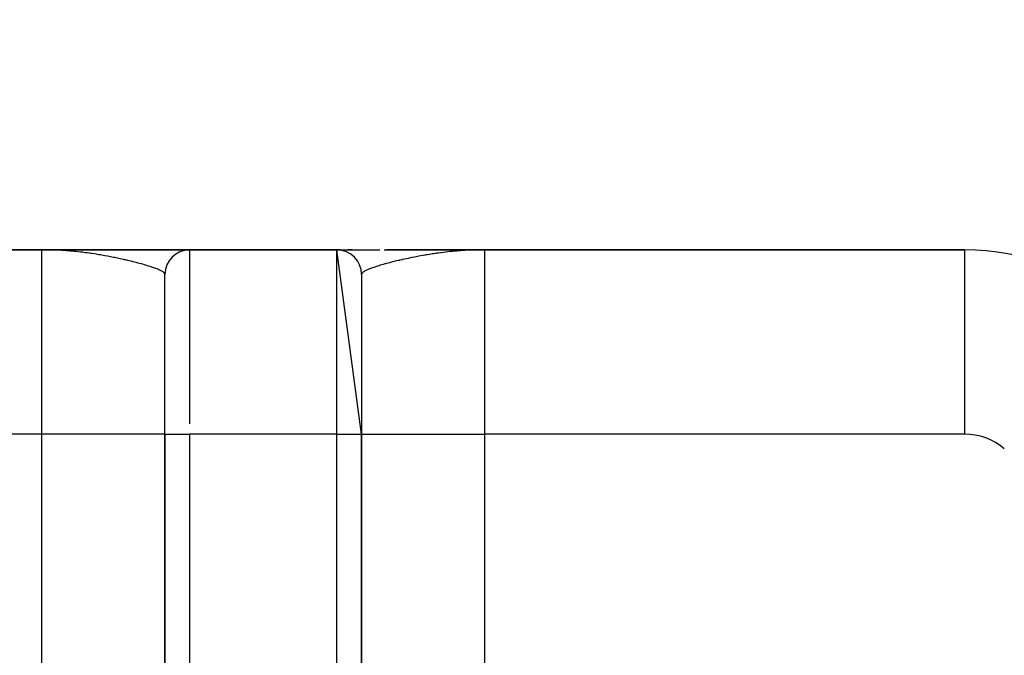
# Model space of a CAD drawing. Extents: x 24 to 1254, y -706 to 283.
# Drawn here: x 444 to 524, y -103 to -51 of the extents above; entities that cross this region are included whole.
import ezdxf

# ---------------------------------------------------------------- set-up
doc = ezdxf.new("R2010")
doc.units = 0
doc.linetypes.add('DASHED', pattern=[11.05, 8.7, -2.35])
doc.layers.get('0').update_dxf_attribs({"linetype": 'CONTINUOUS'})
doc.layers.add('NEVIDI', color=4, linetype='DASHED')

msp = doc.modelspace()

# ---------------------------------------------------------------- linework, layer by layer
at = {"color": 2}
for p, q in [((446, -69.919471), (406.947393, -69.919471)), ((406.947393, -69.919471), (446, -69.919471)), ((446.156977, -69.920625), (446, -69.919471)), ((446, -69.919471), (458, -69.919471)), ((458, -69.919471), (446, -69.919471)), ((446.117686, -69.91947), (446.950999, -69.919472)), ((446.329894, -69.920374), (446.156977, -69.919901)), ((446.33677, -69.920482), (446.156977, -69.919942)), ((446.344322, -69.920601), (446.156977, -69.919986)), ((446.352627, -69.920733), (446.156977, -69.920033)), ((446.385545, -69.920969), (446.156977, -69.920081)), ((446.386507, -69.921098), (446.156977, -69.920132)), ((446.387518, -69.921234), (446.156977, -69.920185)), ((446.38858, -69.921376), (446.16022, -69.920257)), ((446.389694, -69.921525), (446.160871, -69.920319)), ((446.390862, -69.921681), (446.161555, -69.920385)), ((446.353822, -69.919471), (446.263154, -69.919471)), ((446.402743, -69.922077), (446.396984, -69.92204)), ((446.400532, -69.922236), (446.396984, -69.922212)), ((446.398322, -69.9224), (446.396984, -69.92239)), ((446.438131, -69.920174), (446.413798, -69.920135)), ((446.435919, -69.920258), (446.413798, -69.920218)), ((447.897371, -69.919474), (447.425067, -69.919473)), ((448.367327, -69.919476), (447.897371, -69.919474)), ((448.834347, -69.919478), (448.367327, -69.919476)), ((449.297845, -69.91948), (448.834347, -69.919478)), ((449.757234, -69.919483), (449.297845, -69.91948)), ((450.211928, -69.919486), (449.757234, -69.919483)), ((450.661342, -69.919489), (450.211928, -69.919486)), ((451.104884, -69.919493), (450.661342, -69.919489)), ((451.971948, -69.919501), (451.541953, -69.919497)), ((452.394269, -69.919505), (451.971948, -69.919501)), ((452.808286, -69.919509), (452.394269, -69.919505)), ((453.212548, -69.919514), (452.808286, -69.919509)), ((453.605661, -69.919519), (453.212548, -69.919514)), ((453.987005, -69.919524), (453.605661, -69.919519)), ((454.355958, -69.919529), (453.987005, -69.919524)), ((454.71189, -69.919534), (454.355958, -69.919529)), ((455.054139, -69.91954), (454.71189, -69.919534)), ((455.382042, -69.919545), (455.054139, -69.91954)), ((455.694938, -69.919551), (455.382042, -69.919545)), ((455.933114, -69.919555), (455.694938, -69.919551)), ((456.2729, -69.919562), (455.992157, -69.919556)), ((456.536326, -69.919567), (456.2729, -69.919562)), ((456.781592, -69.919573), (456.536326, -69.919567)), ((457.00773, -69.919578), (456.781592, -69.919573)), ((457.212231, -69.919584), (457.00773, -69.919578)), ((457.39397, -69.91959), (457.212231, -69.919584)), ((457.552397, -69.919595), (457.39397, -69.91959)), ((457.686889, -69.9196), (457.552397, -69.919595)), ((457.79678, -69.919606), (457.686889, -69.9196)), ((457.881263, -69.919611), (457.79678, -69.919606)), ((457.939474, -69.919616), (457.881263, -69.919611)), ((457.970363, -69.919621), (457.939474, -69.919616)), ((458, -69.919471), (470, -69.919471)), ((470, -69.919471), (458, -69.919471)), ((472, -84.919471), (470, -69.919471)), ((470, -69.919471), (470.036403, -69.919471)), ((470.036403, -69.919471), (470, -69.919471)), ((470.005111, -69.919471), (473.488348, -69.919471)), ((470.052204, -69.920154), (470.056862, -69.920141)), ((470.095115, -69.919471), (470.29075, -69.919471)), ((470.29075, -69.919471), (470.095115, -69.919471)), ((470.888164, -69.919471), (471.239468, -69.919471)), ((471.239468, -69.919471), (470.888164, -69.919471)), ((473.852727, -69.919471), (476.067337, -69.919471)), ((474.026506, -69.919471), (482, -69.919471)), ((482, -69.919471), (474.026506, -69.919471)), ((477.560549, -69.919471), (478.284178, -69.919471)), ((478.976137, -69.919471), (480.100191, -69.919471)), ((480.384279, -69.919471), (481.047809, -69.919471)), ((481.605074, -69.922472), (481.602964, -69.922497)), ((481.604562, -69.921563), (481.768015, -69.920698)), ((481.615118, -69.921366), (481.770028, -69.920603)), ((481.770028, -69.920487), (481.634402, -69.922119)), ((481.634641, -69.921142), (481.770028, -69.920523)), ((481.642487, -69.920985), (481.770028, -69.920445)), ((481.649684, -69.920842), (481.770028, -69.920371)), ((481.656295, -69.920711), (481.770028, -69.9203)), ((482, -69.919471), (481.770028, -69.920487)), ((521.052607, -69.919471), (482, -69.919471)), ((482, -69.919471), (521.052607, -69.919471)), ((521.052607, -69.919471), (521.052607, -69.936028)), ((456, -84.919471), (456, -71.919471)), ((456, -84.919471), (456, -71.919471)), ((472, -71.919471), (472, -84.919471)), ((456, -84.919471), (456, -137.683515)), ((456, -137.683515), (456, -84.919471)), ((472, -137.683513), (472, -84.919471)), ((472, -84.919471), (472, -137.683515))]:
    msp.add_line(p, q, dxfattribs=at)
for centre, radius, start, end in [((464, -156.919471), 150, 0, 180), ((458, -71.919471), 2, 90, 180), ((470, -71.919471), 2, 0, 90), ((521.052607, -89.919471), 20, 49.584561, 90)]:
    msp.add_arc(centre, radius, start, end, dxfattribs=at)
at = {"layer": 'NEVIDI', "color": 7, "linetype": 'CONTINUOUS'}
for p, q in [((446, -84.919471), (446, -69.919471)), ((446.156977, -69.919945), (446, -69.919471)), ((446.361253, -69.92212), (446.156977, -69.919945)), ((446.553845, -69.925366), (446.396984, -69.922501)), ((446.793542, -69.931565), (446.553845, -69.925366)), ((446.938443, -69.936376), (446.793542, -69.931565)), ((446.949891, -69.93679), (446.938443, -69.936376)), ((447.189106, -69.946584), (446.949891, -69.93679)), ((447.31506, -69.95261), (447.189106, -69.946584)), ((447.345081, -69.954135), (447.31506, -69.95261)), ((447.583237, -69.967425), (447.345081, -69.954135)), ((447.738471, -69.977226), (447.583237, -69.967425)), ((447.975397, -69.993909), (447.738471, -69.977226)), ((448.12984, -70.005898), (447.975397, -69.993909)), ((448.262601, -70.016899), (448.12984, -70.005898)), ((448.365117, -70.025829), (448.262601, -70.016899)), ((448.518315, -70.039875), (448.365117, -70.025829)), ((448.638961, -70.051524), (448.518315, -70.039875)), ((448.751901, -70.062892), (448.638961, -70.051524)), ((448.903794, -70.078884), (448.751901, -70.062892)), ((449.13527, -70.104789), (448.903794, -70.078884)), ((449.285747, -70.122613), (449.13527, -70.104789)), ((449.51474, -70.151211), (449.285747, -70.122613)), ((449.546067, -70.155261), (449.51474, -70.151211)), ((449.663457, -70.170729), (449.546067, -70.155261)), ((449.889812, -70.201838), (449.663457, -70.170729)), ((449.978925, -70.214544), (449.889812, -70.201838)), ((450.036654, -70.222912), (449.978925, -70.214544)), ((450.259991, -70.256294), (450.036654, -70.222912)), ((450.404559, -70.278745), (450.259991, -70.256294)), ((450.624787, -70.314202), (450.404559, -70.278745)), ((450.765756, -70.337683), (450.624787, -70.314202)), ((450.767298, -70.337944), (450.765756, -70.337683)), ((450.983704, -70.37518), (450.767298, -70.337944)), ((451.123761, -70.400035), (450.983704, -70.37518)), ((451.336237, -70.438865), (451.123761, -70.400035)), ((451.337869, -70.439168), (451.336237, -70.438865)), ((451.473752, -70.464716), (451.337869, -70.439168)), ((451.681852, -70.504903), (451.473752, -70.464716)), ((458, -69.919471), (458, -84.074171)), ((470, -84.919471), (470, -69.919471)), ((476.455425, -70.478249), (476.31815, -70.504903)), ((476.662127, -70.439169), (476.455425, -70.478249)), ((476.663761, -70.438865), (476.662127, -70.439169)), ((476.803701, -70.413138), (476.663761, -70.438865)), ((477.016296, -70.375178), (476.803701, -70.413138)), ((477.158851, -70.350489), (477.016296, -70.375178)), ((477.234312, -70.33767), (477.158851, -70.350489)), ((477.375213, -70.314201), (477.234312, -70.33767)), ((477.520067, -70.290711), (477.375213, -70.314201)), ((477.740009, -70.256295), (477.520067, -70.290711)), ((477.887181, -70.234119), (477.740009, -70.256295)), ((478.021075, -70.214544), (477.887181, -70.234119)), ((478.110189, -70.201836), (478.021075, -70.214544)), ((478.259366, -70.181142), (478.110189, -70.201836)), ((478.453973, -70.155246), (478.259366, -70.181142)), ((478.485248, -70.151202), (478.453973, -70.155246)), ((478.636502, -70.132108), (478.485248, -70.151202)), ((478.864698, -70.10477), (478.636502, -70.132108)), ((479.017731, -70.087433), (478.864698, -70.10477)), ((479.24805, -70.062865), (479.017731, -70.087433)), ((479.360961, -70.051496), (479.24805, -70.062865)), ((479.403615, -70.047318), (479.360961, -70.051496)), ((479.634806, -70.025793), (479.403615, -70.047318)), ((479.737497, -70.016845), (479.634806, -70.025793)), ((479.793272, -70.012144), (479.737497, -70.016845)), ((480.02449, -69.993865), (479.793272, -70.012144)), ((480.185715, -69.982285), (480.02449, -69.993865)), ((480.416631, -69.967384), (480.185715, -69.982285)), ((480.580351, -69.958024), (480.416631, -69.967384)), ((480.684708, -69.952582), (480.580351, -69.958024)), ((480.976969, -69.939526), (480.871044, -69.944005)), ((481.061622, -69.936349), (480.976969, -69.939526)), ((481.206358, -69.93155), (481.061622, -69.936349)), ((481.373655, -69.926998), (481.206358, -69.93155)), ((481.602964, -69.922497), (481.373655, -69.926998)), ((482, -69.919471), (482, -84.919471)), ((521.052607, -69.936028), (521.052607, -84.919471)), ((451.816201, -70.531527), (451.681852, -70.504903)), ((451.899638, -70.548329), (451.816201, -70.531527)), ((452.019344, -70.57279), (451.899638, -70.548329)), ((452.15008, -70.599982), (452.019344, -70.57279)), ((452.347571, -70.642004), (452.15008, -70.599982)), ((452.474935, -70.669708), (452.347571, -70.642004)), ((452.666035, -70.712176), (452.474935, -70.669708)), ((452.707895, -70.721624), (452.666035, -70.712176)), ((452.790235, -70.740364), (452.707895, -70.721624)), ((452.926991, -70.771947), (452.790235, -70.740364)), ((452.974193, -70.782983), (452.926991, -70.771947)), ((453.095013, -70.811558), (452.974193, -70.782983)), ((453.271496, -70.854169), (453.095013, -70.811558)), ((453.388546, -70.883029), (453.271496, -70.854169)), ((453.557375, -70.925541), (453.388546, -70.883029)), ((453.669745, -70.954443), (453.557375, -70.925541)), ((453.830325, -70.996632), (453.669745, -70.954443)), ((453.831261, -70.996881), (453.830325, -70.996632)), ((453.938779, -71.02575), (453.831261, -70.996881)), ((454.054777, -71.057481), (453.938779, -71.02575)), ((454.092612, -71.067968), (454.054777, -71.057481)), ((454.194471, -71.096553), (454.092612, -71.067968)), ((454.340849, -71.138598), (454.194471, -71.096553)), ((454.436673, -71.166797), (454.340849, -71.138598)), ((454.575383, -71.208661), (454.436673, -71.166797)), ((454.592539, -71.213931), (454.575383, -71.208661)), ((454.664578, -71.236294), (454.592539, -71.213931)), ((454.795463, -71.277964), (454.664578, -71.236294)), ((454.878764, -71.305252), (454.795463, -71.277964)), ((473.204537, -71.277964), (473.079631, -71.319125)), ((473.291403, -71.250153), (473.204537, -71.277964)), ((473.407471, -71.213928), (473.291403, -71.250153)), ((473.424617, -71.208661), (473.407471, -71.213928)), ((473.517879, -71.180372), (473.424617, -71.208661)), ((473.659117, -71.138607), (473.517879, -71.180372)), ((473.758711, -71.109871), (473.659117, -71.138607)), ((473.907387, -71.067967), (473.758711, -71.109871)), ((473.945223, -71.05748), (473.907387, -71.067967)), ((474.012708, -71.038944), (473.945223, -71.05748)), ((474.16874, -70.996881), (474.012708, -71.038944)), ((474.169674, -70.996632), (474.16874, -70.996881)), ((474.279406, -70.967686), (474.169674, -70.996632)), ((474.442615, -70.925543), (474.279406, -70.967686)), ((474.557923, -70.896393), (474.442615, -70.925543)), ((474.728503, -70.854169), (474.557923, -70.896393)), ((474.848084, -70.825181), (474.728503, -70.854169)), ((475.025809, -70.782982), (474.848084, -70.825181)), ((475.073025, -70.771943), (475.025809, -70.782982)), ((475.149013, -70.754323), (475.073025, -70.771943)), ((475.292105, -70.721624), (475.149013, -70.754323)), ((475.333965, -70.712175), (475.292105, -70.721624)), ((475.46034, -70.683969), (475.333965, -70.712175)), ((475.652427, -70.642004), (475.46034, -70.683969)), ((475.782385, -70.614224), (475.652427, -70.642004)), ((475.980661, -70.572789), (475.782385, -70.614224)), ((476.100447, -70.548312), (475.980661, -70.572789)), ((476.114356, -70.545497), (476.100447, -70.548312)), ((476.31815, -70.504903), (476.114356, -70.545497)), ((455.000431, -71.346317), (454.878764, -71.305252)), ((455.076962, -71.372978), (455.000431, -71.346317)), ((455.18948, -71.413549), (455.076962, -71.372978)), ((455.199796, -71.417361), (455.18948, -71.413549)), ((455.259292, -71.439686), (455.199796, -71.417361)), ((455.266144, -71.442296), (455.259292, -71.439686)), ((455.360492, -71.479157), (455.266144, -71.442296)), ((455.422866, -71.504594), (455.360492, -71.479157)), ((455.512513, -71.542979), (455.422866, -71.504594)), ((455.567221, -71.567687), (455.512513, -71.542979)), ((455.641641, -71.603283), (455.567221, -71.567687)), ((455.645086, -71.604996), (455.641641, -71.603283)), ((455.692029, -71.62902), (455.645086, -71.604996)), ((455.757687, -71.665202), (455.692029, -71.62902)), ((455.796595, -71.688518), (455.757687, -71.665202)), ((455.849758, -71.723611), (455.796595, -71.688518)), ((455.880289, -71.746171), (455.849758, -71.723611)), ((455.910016, -71.770682), (455.880289, -71.746171)), ((455.920622, -71.780267), (455.910016, -71.770682)), ((455.942656, -71.802215), (455.920622, -71.780267)), ((455.969556, -71.835201), (455.942656, -71.802215)), ((455.982684, -71.856484), (455.969556, -71.835201)), ((455.988611, -71.868652), (455.982684, -71.856484)), ((455.995683, -71.888448), (455.988611, -71.868652)), ((455.9995, -71.909009), (455.995683, -71.888448)), ((456, -71.91947), (455.9995, -71.909009)), ((472.004317, -71.888452), (472, -71.919481)), ((472.011386, -71.868662), (472.004317, -71.888452)), ((472.011927, -71.867441), (472.011386, -71.868662)), ((472.030444, -71.835201), (472.011927, -71.867441)), ((472.047262, -71.813517), (472.030444, -71.835201)), ((472.079378, -71.780266), (472.047262, -71.813517)), ((472.089984, -71.770682), (472.079378, -71.780266)), ((472.105028, -71.757899), (472.089984, -71.770682)), ((472.150242, -71.723611), (472.105028, -71.757899)), ((472.184448, -71.700536), (472.150242, -71.723611)), ((472.242313, -71.665202), (472.184448, -71.700536)), ((472.284786, -71.641411), (472.242313, -71.665202)), ((472.354895, -71.605007), (472.284786, -71.641411)), ((472.358341, -71.603293), (472.354895, -71.605007)), ((472.405479, -71.580454), (472.358341, -71.603293)), ((472.487487, -71.54298), (472.405479, -71.580454)), ((472.545844, -71.517728), (472.487487, -71.54298)), ((472.639508, -71.479157), (472.545844, -71.517728)), ((472.705516, -71.453183), (472.639508, -71.479157)), ((472.733855, -71.442296), (472.705516, -71.453183)), ((472.800169, -71.417374), (472.733855, -71.442296)), ((472.810521, -71.413549), (472.800169, -71.417374)), ((472.883959, -71.386871), (472.810521, -71.413549)), ((472.999545, -71.346326), (472.883959, -71.386871)), ((473.079631, -71.319125), (472.999545, -71.346326)), ((446, -84.919471), (406.947393, -84.919471)), ((446, -104.055458), (446, -84.919471)), ((456, -84.919471), (446, -84.919471)), ((456, -84.919471), (458, -84.919471)), ((470, -84.919471), (458, -84.919471)), ((458, -84.919471), (458, -156.45537)), ((470, -156.45537), (470, -84.919471)), ((470, -84.919471), (472, -84.919471)), ((472, -84.919471), (482, -84.919471)), ((521.052607, -84.919471), (482, -84.919471)), ((482, -84.919471), (482, -104.055458))]:
    msp.add_line(p, q, dxfattribs=at)
for centre, radius, start, end in [((464, -156.919471), 149.543593, 0, 180), ((464, -156.919471), 147.544811, 0, 180), ((521.052607, -89.919471), 5, 49.584561, 90)]:
    msp.add_arc(centre, radius, start, end, dxfattribs=at)

doc.saveas('drawing.dxf')
